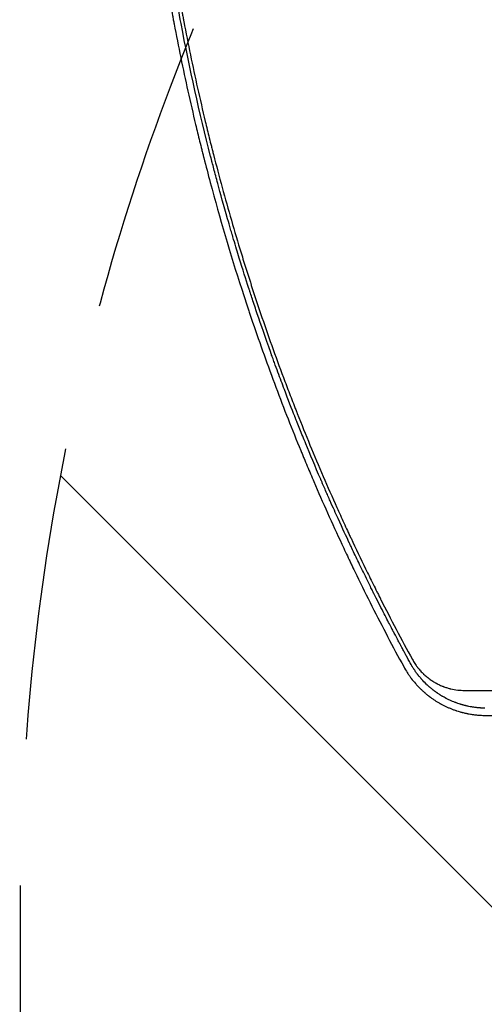
# Model space of a CAD drawing. Units: millimetres. Extents: x -3394 to 3086, y -3310 to 2646.
# Drawn here: x -2082 to -1881, y -602 to -176 of the extents above; entities that cross this region are included whole.
import ezdxf

# ---------------------------------------------------------------- set-up
doc = ezdxf.new("R2010")
doc.units = ezdxf.units.MM
doc.header["$LTSCALE"] = 20
doc.linetypes.add('HIDDEN', pattern=[9.524999999999999, 6.35, -3.175])
for name, color, linetype in [('2d', 230, 'Continuous'), ('EN-Free_Space', 10, 'HIDDEN'), ('EN-Free_Space_Hatch', 10, 'HIDDEN')]:
    doc.layers.add(name, color=color, linetype=linetype)

msp = doc.modelspace()

# ---------------------------------------------------------------- hatches: boundary and pattern name
at = {"layer": 'EN-Free_Space_Hatch'}
h = msp.add_hatch(dxfattribs=at)
h.set_pattern_fill('ANSI31', color=256, scale=100)
h.set_pattern_definition([(315, (-82.00000673439581, -559.9999991614231), (224.5064030267289, 224.5064030267288), [])])
edge = h.paths.add_edge_path()
edge.add_line((-82.00000673439581, -559.9999991614231), (-82.00000673439581, -1809.999999161422))
edge.add_arc((-1082.000006734396, -1809.999999161422), 1000, -90, 0, ccw=False)
edge.add_arc((-1082.000006734396, -1809.999999161422), 1000, 180, 270, ccw=False)
edge.add_line((-2082.000006734396, -1809.999999161422), (-2082.000006734396, -559.9999991614229))
edge.add_arc((-1082.000006734396, -559.9999991614227), 999.9999999999998, 90, 180, ccw=False)
edge.add_arc((-1082.000006734396, -559.9999991614229), 999.9999999999999, 0, 90, ccw=False)

# ---------------------------------------------------------------- linework, layer by layer
at = {"layer": '2d'}
for centre, radius, start, end in [((-1964.094865371238, -295.000006993128), 17.0000882373778, 175.274912499599, 175.2800478782934), ((-1964.094941637129, -294.9999892966285), 17.00001565466897, 221.7827863608111, 221.7950006949053)]:
    msp.add_arc(centre, radius, start, end, dxfattribs=at)
for points, knots in [([(-2032.115413577156, -0.09348305691253245), (-2032.115323864635, -0.984406413648685), (-2032.114026624843, -2.050806297238637), (-2032.107622483341, -3.913382840792337), (-2032.104735647131, -4.578070326213719), (-2032.098864442252, -5.640807415624181), (-2032.095542752378, -6.188602349256712), (-2032.090892529361, -6.856433697874991), (-2032.088360611327, -7.197532511728241), (-2032.087041297484, -7.369877554957611), (-2032.086368092941, -7.456498966871322), (-2032.086028077508, -7.499921893042711), (-2032.085881622397, -7.518555765480414), (-2032.085783822183, -7.530983690840799), (-2032.085723376994, -7.538653416042166), (-2032.076060076541, -8.763570863142377), (-2032.05799088124, -10.60955923265658), (-2032.030231479609, -12.79076591582475), (-2032.014640862023, -13.88825396337165), (-2032.006412650883, -14.43871870079761), (-2032.002792953834, -14.67500083429741), (-2032.000359022613, -14.83260417878319), (-2031.999104330426, -14.9131883138034), (-2031.959158827809, -17.45887728129208), (-2031.886548185304, -21.17003288249782), (-2031.776068496143, -25.51426821343102), (-2031.714339392728, -27.69002019292884), (-2031.681846591355, -28.77880424386626), (-2031.667571558009, -29.24562050904944), (-2031.65797712125, -29.55687457502017), (-2031.653091798939, -29.7140952488287), (-2031.493841335585, -34.79933660291192), (-2031.204246340443, -42.20920862249659), (-2030.763586378742, -50.87696909832175), (-2030.517384574453, -55.21656230017959), (-2030.387794199134, -57.38778533062373), (-2030.321373951993, -58.47375322665027), (-2030.292559616337, -58.93924438226509), (-2030.273272579303, -59.24958878176119), (-2030.263663199112, -59.40360601203133), (-2029.627060169299, -69.56652575991927), (-2028.846117145285, -79.4966811284138), (-2027.452890072258, -94.27817461758309), (-2026.700820930558, -101.6404862518513), (-2025.867306447692, -108.9603078848322), (-2025.293722750675, -113.830764688623), (-2024.997823105875, -116.262508792683), (-2023.475576288967, -128.3854349794435), (-2022.099810854071, -138.1351807685272), (-2019.788868034427, -152.8360448809228), (-2018.976972125206, -157.7504864529196), (-2017.69750234214, -165.1330958171719), (-2017.260754497687, -167.5957393502619), (-2016.590374919303, -171.290931317361), (-2016.251370752366, -173.1388335383065), (-2015.849219759875, -175.2949371484178), (-2015.646486419369, -176.3730032550887), (-2015.544705750789, -176.9120348593024), (-2015.50099680008, -177.1430475541051), (-2015.471837801996, -177.2970557684652), (-2015.457035079888, -177.3751851993183), (-2013.601264348563, -187.1634962507415), (-2011.608341619262, -196.8496934124689), (-2008.390006283142, -211.3424966090432), (-2006.723636318826, -218.5795107174871), (-2004.679177719338, -227.0061894369013), (-2003.631827177999, -231.2153934958231), (-2003.101867726013, -233.3189605597871), (-2002.835316473798, -234.3704852090116), (-2002.701647906209, -234.8961827953339), (-2002.644277169086, -235.121467886528), (-2002.606011297369, -235.2716548639212), (-2002.586396456858, -235.3485995916791), (-2001.662839974002, -238.9697095773439), (-2000.734309352837, -242.5252659435091), (-1999.781640855157, -246.0883321843395)], [0, 0, 0, 0, 0.007812499999996602, 0.007812499999996602, 0.01171874999999491, 0.01171874999999491, 0.01367187499999406, 0.01464843749999363, 0.01513671874999342, 0.01538085937499331, 0.01550292968749326, 0.01556396484374324, 0.01559448242186823, 0.01559448242186823, 0.01562499999999322, 0.01562499999999322, 0.02343749999999158, 0.02734374999999075, 0.02929687499999034, 0.03027343749999014, 0.03076171874999004, 0.03076171874999004, 0.03124999999998994, 0.03124999999998994, 0.04687499999998702, 0.05468749999998554, 0.05859374999998479, 0.06054687499998441, 0.06152343749998422, 0.06152343749998422, 0.06249999999998403, 0.06249999999998403, 0.09374999999997771, 0.1093749999999746, 0.117187499999973, 0.1210937499999721, 0.1230468749999717, 0.1240234374999715, 0.1240234374999715, 0.1249999999999712, 0.1249999999999712, 0.1874999999999585, 0.1874999999999585, 0.2187499999999521, 0.2343749999999489, 0.2343749999999489, 0.2499999999999457, 0.2499999999999457, 0.3124999999999331, 0.3124999999999331, 0.3437499999999268, 0.3437499999999268, 0.3593749999999237, 0.3593749999999237, 0.3671874999999222, 0.3710937499999213, 0.373046874999921, 0.3740234374999207, 0.3745117187499206, 0.3745117187499206, 0.3749999999999205, 0.3749999999999205, 0.4374999999998904, 0.4374999999998904, 0.4687499999998753, 0.4843749999998675, 0.4921874999998638, 0.4960937499998618, 0.4980468749998608, 0.4990234374998602, 0.4995117187498599, 0.4995117187498599, 0.4999999999998597, 0.4999999999998597, 0.5236539560770936, 0.5236539560770936, 0.5236539560770936, 0.5236539560770936]), ([(-1913.183234289597, -454.1856416203515), (-1913.184034364853, -454.1841701614392), (-1913.702520366415, -453.2390524398458), (-1914.856498161894, -451.1098911668247), (-1915.00963232513, -450.827080282436), (-1915.174974651669, -450.5213118346382), (-1915.195514556419, -450.4833210428928), (-1915.200082812442, -450.4748714023845), (-1915.200210450441, -450.474635293336), (-1915.202947324272, -450.469572966186), (-1915.208425775344, -450.4594394655861), (-1915.228565162971, -450.4221859860196), (-1915.276574890573, -450.3333655946382), (-1915.442377795088, -450.0265139250803), (-1915.603121693535, -449.7286784407584), (-1916.008034075528, -448.9775882028829), (-1916.303481712359, -448.4284825038593), (-1916.78445243908, -447.5320871254461), (-1916.971902882936, -447.1823003576962), (-1917.167270700509, -446.8171501738894), (-1917.194527180877, -446.7661977366909), (-1917.199608761725, -446.7566979129734), (-1917.207886362687, -446.7412227982074), (-1917.220306547728, -446.7180022789704), (-1917.265888838217, -446.6327740543527), (-1917.373956530275, -446.4306453767907), (-1917.742382366627, -445.7409912194352), (-1918.634089037368, -444.0673361327565), (-1919.502910293025, -442.4257108660531), (-1920.40140931084, -440.7193194233873), (-1920.743910319684, -440.0672787167779), (-1921.097424839688, -439.3922973470989), (-1921.141105057622, -439.3088664245668), (-1921.150814148445, -439.2903209344157), (-1921.152307894696, -439.2874675318629), (-1921.160467685748, -439.2718806019998), (-1921.176822529211, -439.2406379781017), (-1921.237178072864, -439.1253252513631), (-1921.382890473439, -438.8468075508663), (-1921.524146912415, -438.5765051557737), (-1922.009947434835, -437.6461214659349), (-1922.446429731539, -436.8078179546503), (-1923.896714215852, -434.0099326269033), (-1925.051551550051, -431.7674483968907), (-1927.051456188646, -427.8326322077069), (-1927.762649683686, -426.4258270371926), (-1928.611195708085, -424.7354576435945), (-1928.718020762179, -424.5224783412959), (-1928.825693264666, -424.3076040714477), (-1928.849641399558, -424.2598074397886), (-1928.858294739441, -424.2425348328655), (-1928.887861181344, -424.1835143650682), (-1928.946951384313, -424.0655380663758), (-1929.163146305124, -423.633669432291), (-1929.670461335141, -422.6184937700987), (-1930.130621150459, -421.693842191429), (-1931.646620602139, -418.6393747216435), (-1933.957905347299, -413.9295469958512), (-1936.050405455268, -409.5779677259134), (-1937.541125181032, -406.4498684342463), (-1938.266816491703, -404.9197133499028), (-1939.079728138458, -403.1941014079515), (-1939.477834697101, -402.346218023489), (-1939.674810907459, -401.9260107330806), (-1939.772781013858, -401.7168411531694), (-1939.821636725143, -401.6124899373574), (-1939.846032264982, -401.5603727301969), (-1939.858221958406, -401.5343287277029), (-1939.863444382317, -401.5231701412491), (-1939.86692561375, -401.5157317789352), (-1939.8694258914, -401.510389306585), (-1940.87431235321, -399.3631711566303), (-1942.413598956765, -396.059109102359), (-1945.463113719939, -389.3417139965584), (-1946.602595612698, -386.8088656944533), (-1948.484422948517, -382.5646730626621), (-1949.140438206465, -381.0757785908268), (-1950.165837689218, -378.7305567817484), (-1950.688878987024, -377.5299749025961), (-1951.316785252063, -376.0801980016865), (-1951.635108423078, -375.3430156938862), (-1951.795355860276, -374.9713486368118), (-1951.875750202698, -374.7847458251158), (-1951.916014924549, -374.6912520599004), (-1951.936164159944, -374.6444570826191), (-1951.944803161085, -374.6243917858363), (-1951.950563298253, -374.6110126309187), (-1951.953933150714, -374.6031851404906), (-1954.405209621126, -368.9092075266551), (-1956.546389291058, -363.783546594945), (-1959.344156840589, -356.9566208071035), (-1960.207628440719, -354.824530157911), (-1961.404058412596, -351.8435157615164), (-1961.786398289869, -350.8860285836695), (-1962.335750687302, -349.5042749004616), (-1962.604386860409, -348.8270170838665), (-1962.907338430746, -348.0607575587335), (-1963.056213458214, -347.6836014143835), (-1963.130002463805, -347.4965173626289), (-1963.161487535935, -347.4166586960842), (-1963.182446762095, -347.363490750164), (-1963.193602206524, -347.3351884002557), (-1964.452327269056, -344.1412973835335), (-1965.963858790404, -340.258540371632), (-1968.582650378726, -333.348438210678), (-1969.514001284918, -330.8640169430943), (-1970.991900662289, -326.8633258667492), (-1971.498002430478, -325.4840819028913), (-1972.276421402454, -323.3463519894345), (-1972.670446508876, -322.260270688389), (-1973.138354764443, -320.9629683537019), (-1973.374334329174, -320.3067551769603), (-1973.492826994966, -319.9767568111647), (-1973.552198611671, -319.8112845235817), (-1973.577670389825, -319.7402664320994), (-1973.594657525494, -319.6928985032374), (-1973.602651416558, -319.6706052475672), (-1975.916208423027, -313.2177269255037), (-1977.833383971532, -307.6556599231648), (-1980.202509352002, -300.6384064636463), (-1980.907531679826, -298.5202062116246), (-1981.845111977139, -295.6768274635765), (-1982.137631021485, -294.7846824631214), (-1982.547142568433, -293.5302099452853), (-1982.744580127426, -292.9239093969356), (-1982.962264515747, -292.253250336376), (-1983.067959131259, -291.9271000393043), (-1983.120021672179, -291.766320479619), (-1983.145857013003, -291.6865046931259), (-1983.15872573352, -291.6467403101439), (-1983.164230413664, -291.6297291851959), (-1983.167897870635, -291.6183952694767), (-1983.169309169032, -291.6140336914414), (-1984.324925842395, -288.0424834482413), (-1985.686239012575, -283.765708938314), (-1987.995423395584, -276.2658622906025), (-1988.809532432737, -273.5850757311), (-1989.770092652452, -270.3638249561655), (-1989.931115812433, -269.8226709296441), (-1990.093511637698, -269.2750904747635), (-1990.20207807547, -268.908607831783), (-1990.260655729911, -268.7106512309697), (-1990.545706425054, -267.7461788284483), (-1991.218376996885, -265.4593280163758), (-1991.857341850112, -263.2563636033566), (-1993.915068185284, -256.1005701306642), (-1995.330919649967, -250.9758926177184), (-1997.155049107357, -244.205634261066), (-1997.71303674434, -242.1016326076968), (-1998.479633626777, -239.176481245714), (-1998.723427969241, -238.2399033419313), (-1999.072035078875, -236.8929370951516), (-1999.242066856656, -236.2339288760411), (-1999.433068911241, -235.4904564045039), (-1999.526740213443, -235.1250673209483), (-1999.573120012938, -234.9439601470946), (-1999.596196146856, -234.8538034744878), (-1999.607705796912, -234.8088243757773), (-1999.613453520778, -234.7863596369448), (-1999.615915309656, -234.7767372083914), (-1999.6175561642, -234.7703234375162), (-1999.618019380965, -234.7685128071408), (-2004.440724004707, -215.9167070756013), (-2008.724670183413, -196.7559359846973), (-2014.293888571773, -167.5215377894569), (-2016.008946465689, -157.6830826107354), (-2017.763816014777, -146.5745826581727), (-2018.052694891958, -144.7221859636445), (-2018.347977788274, -142.7910739808339), (-2018.459382033223, -142.0570330481349), (-2018.47695103685, -141.941126101229), (-2018.488659007863, -141.8638535261588), (-2018.496361329082, -141.8129974324605), (-2018.532177662883, -141.5763763546159), (-2018.617746443151, -141.0099015407594), (-2019.152311201098, -137.4491316536947), (-2019.61745668165, -134.2287535697754), (-2020.770200103958, -126.0046249942807), (-2021.422102945745, -121.0066261620742), (-2022.260718254088, -114.2399648057644), (-2022.516982415452, -112.1061274149422), (-2022.870215892944, -109.0882844280252), (-2022.982762145531, -108.1128218794935), (-2023.103850049954, -107.0497512797502), (-2023.123916194967, -106.8732879426777), (-2023.144639734249, -106.6905894182992), (-2023.152489304351, -106.6213232239622), (-2023.153728042692, -106.6103906471179), (-2023.154553719959, -106.6031031938206), (-2023.154436267181, -106.6041398039289), (-2023.154608013146, -106.6026239270662), (-2023.155030135828, -106.5988980952267), (-2023.157892263987, -106.5736343374766), (-2023.168402680971, -106.4808324445654), (-2023.186102005496, -106.3243663173801), (-2023.261860533325, -105.6530739972163), (-2023.491029553468, -103.6207414245659), (-2023.917470136974, -99.67019727888805), (-2024.424424267861, -94.75891265335895), (-2024.718159037893, -91.82290015080127), (-2025.359197490104, -84.98770514110538), (-2025.706502466751, -81.08852270367936), (-2026.15173846539, -75.61054702927584), (-2026.241319223042, -74.48475006486592), (-2026.376006005321, -72.75070821698807), (-2026.426572426501, -72.09194004635447), (-2026.479961868911, -71.38647189573112), (-2026.488391951173, -71.27481633494915), (-2026.491904496296, -71.22825625947155), (-2026.492784717228, -71.21658557817125), (-2026.493301166237, -71.20973749370194), (-2026.494075911225, -71.19946367295847), (-2026.498983986438, -71.13436395473195), (-2026.511921366307, -70.96254069035672), (-2026.590922908583, -69.90961494916996), (-2026.667666819524, -68.86526271437936), (-2026.875841123955, -65.9691983148656), (-2027.019348671625, -63.89032425743721), (-2027.455257958626, -57.20841736029593), (-2027.753467163501, -52.16013752197705), (-2028.169481264933, -43.69336150885681), (-2028.302830943773, -40.72203403756896), (-2028.442147478995, -37.2111641809189), (-2028.465143133117, -36.62251649765403), (-2028.487783669176, -36.02861300349116), (-2028.502796257682, -35.63150918610836), (-2028.510097698264, -35.43674195218557), (-2028.546361991175, -34.46142576054524), (-2028.62953798576, -32.14640236614468), (-2028.701713955733, -29.9086371735699), (-2028.920305914699, -22.6213254695358), (-2029.025247749355, -17.34161482958541), (-2029.150759813951, -7.887467366283886), (-2029.171332392948, -3.713030669423574), (-2029.171673650007, -0.0932059742126512)], [0, 0, 0, 0, 0.00781250000016687, 0.00781250000016687, 0.008789062500187671, 0.008911132812690585, 0.00892639160175369, 0.00892639160175369, 0.008941650390816796, 0.008941650390816796, 0.008972167968942624, 0.009033203125193354, 0.00927734375019386, 0.009765625000194875, 0.01171875000019982, 0.01171875000019982, 0.0156250000002097, 0.0156250000002097, 0.01757812500021468, 0.01782226562521484, 0.01782226562521484, 0.01788330078146509, 0.01788330078146509, 0.01794433593771534, 0.01806640625021656, 0.01855468750022122, 0.01953125000023014, 0.02343750000026589, 0.03125000000033679, 0.03125000000033679, 0.03515625000037227, 0.03564453125037657, 0.03570556640662713, 0.03570556640662713, 0.03576660156287768, 0.03576660156287768, 0.03588867187537773, 0.03613281250037715, 0.03710937500037397, 0.03906250000036863, 0.03906250000036863, 0.04687500000034866, 0.04687500000034866, 0.06250000000030835, 0.06250000000030835, 0.07031250000028846, 0.07031250000028846, 0.07128906250028594, 0.07141113281278597, 0.07141113281278597, 0.071533203125286, 0.071533203125286, 0.07177734375028572, 0.07226562500028548, 0.07421875000028362, 0.0781250000002799, 0.0781250000002799, 0.09375000000026519, 0.1093750000002505, 0.1093750000002505, 0.1171875000002432, 0.1210937500002395, 0.1230468750002376, 0.1240234375002366, 0.1245117187502361, 0.1247558593752364, 0.1248779296877362, 0.1249389648439864, 0.1249694824221113, 0.1249694824221113, 0.1250000000002363, 0.1250000000002363, 0.1562500000009214, 0.1562500000009214, 0.1718750000012641, 0.1718750000012641, 0.1796875000014354, 0.1796875000014354, 0.1835937500015209, 0.1855468750015637, 0.1865234375015849, 0.1870117187515956, 0.1872558593766009, 0.1873779296891033, 0.1874389648453545, 0.1874694824234801, 0.1874694824234801, 0.1875000000016057, 0.1875000000016057, 0.2187500000022071, 0.2187500000022071, 0.2343750000025079, 0.2343750000025079, 0.2421875000026584, 0.2421875000026584, 0.2460937500027335, 0.2480468750027707, 0.2490234375027893, 0.2495117187527984, 0.2497558593778035, 0.2497558593778035, 0.2500000000028086, 0.2500000000028086, 0.2812500000034222, 0.2812500000034222, 0.2968750000037292, 0.2968750000037292, 0.3046875000038826, 0.3046875000038826, 0.3085937500039593, 0.3105468750039976, 0.311523437504017, 0.3120117187540268, 0.3122558593790318, 0.3123779296915342, 0.3123779296915342, 0.3125000000040365, 0.3125000000040365, 0.3437500000047243, 0.3437500000047243, 0.3593750000050686, 0.3593750000050686, 0.3671875000052406, 0.3671875000052406, 0.3710937500053267, 0.3730468750053694, 0.3740234375053908, 0.3745117187554012, 0.3747558593804064, 0.3748779296929083, 0.3749389648491594, 0.3749389648491594, 0.3750000000054104, 0.3750000000054104, 0.4062500000059447, 0.4062500000059447, 0.4218750000062121, 0.4218750000062121, 0.4238281250062456, 0.4248046875062627, 0.4248046875062627, 0.4257812500062798, 0.4257812500062798, 0.4296875000063481, 0.4375000000064853, 0.4375000000064853, 0.4687500000070335, 0.4687500000070335, 0.4843750000073074, 0.4843750000073074, 0.4921875000074445, 0.4921875000074445, 0.4960937500075132, 0.4980468750075476, 0.4990234375075648, 0.4995117187575734, 0.4997558593825779, 0.49987792969508, 0.4999389648513308, 0.499969482429456, 0.499969482429456, 0.5000000000075814, 0.5000000000075814, 0.6250000000071267, 0.6250000000071267, 0.6875000000068997, 0.6875000000068997, 0.6953125000068713, 0.6992187500068571, 0.6997070312568552, 0.6999511718818543, 0.6999511718818543, 0.7001953125068534, 0.7001953125068534, 0.70117187500685, 0.7031250000068432, 0.718750000006789, 0.718750000006789, 0.7500000000066807, 0.7500000000066807, 0.7656250000066266, 0.7656250000066266, 0.7734375000065995, 0.7734375000065995, 0.7744140625065961, 0.7749023437565944, 0.7749633789128441, 0.774993896490969, 0.774993896490969, 0.7750244140690937, 0.7750244140690937, 0.7751464843815912, 0.7753906250065835, 0.7773437500065294, 0.7812500000064219, 0.7812500000064219, 0.796875000005992, 0.8125000000055621, 0.8125000000055621, 0.8281250000051322, 0.8281250000051322, 0.8437500000047023, 0.8437500000047023, 0.8476562500045949, 0.8476562500045949, 0.8496093750045411, 0.8498535156295344, 0.849975585942031, 0.849975585942031, 0.8500061035201553, 0.8500061035201553, 0.8500366210982795, 0.8500976562545277, 0.850585937504513, 0.8515625000044834, 0.8593750000042474, 0.8593750000042474, 0.8750000000037753, 0.8750000000037753, 0.9062500000028314, 0.9062500000028314, 0.9218750000023594, 0.9218750000023594, 0.9238281250023004, 0.924804687502271, 0.924804687502271, 0.9257812500022415, 0.9257812500022415, 0.9296875000021236, 0.9375000000018877, 0.9375000000018877, 0.9687500000009439, 0.9687500000009439, 1, 1, 1, 1]), ([(-2027.859508600568, -0.09298840775647932), (-2027.858615555228, -9.994383120621478), (-2027.702336449074, -19.87358527344782), (-2027.237499965991, -34.65100425493642), (-2026.947481136245, -42.02937020252261), (-2026.508947123325, -50.61761868656299), (-2026.264716163512, -54.90656569793714), (-2026.154705049906, -56.7435533512139), (-2026.080178461106, -57.96795756153915), (-2026.042211478519, -58.58179547692714), (-2025.390467408484, -68.9549180047876), (-2024.622906961274, -78.73861375771867), (-2023.237418006469, -93.43695596376449), (-2022.486140403292, -100.7918234385288), (-2021.506621488884, -109.3806129136054), (-2020.991033781345, -113.6768005812758), (-2020.726774065597, -115.8253132343374), (-2020.612133426692, -116.7461909596541), (-2020.535398125412, -117.3601283336538), (-2020.496634062347, -117.6690297695638), (-2019.228325173077, -127.7361450040951), (-2017.844653064037, -137.4884966735783), (-2015.538275220931, -152.0942543156223), (-2014.327373070747, -159.3914397894757), (-2012.81366221464, -167.8930524096636), (-2012.031563035288, -172.1406896158754), (-2011.634203123797, -174.2636876162625), (-2011.433945676048, -175.3249779229494), (-2011.347783031675, -175.7797715260863), (-2011.290266153493, -176.0829571971543), (-2011.261237135784, -176.2357700302611), (-2009.402202504345, -186.0090218516524), (-2007.418210863649, -195.6226585273645), (-2004.211000155349, -210.0207752298791), (-2002.549593371996, -217.2142471044522), (-2000.509985938319, -225.5949861816154), (-1999.464842532058, -229.7822095619061), (-1999.011492496532, -231.5760344847734), (-1998.70805199759, -232.7717595438237), (-1998.555268312513, -233.3713402986978), (-1995.963319049531, -243.5017349397206), (-1993.376393423376, -252.9931596837985), (-1989.277077419609, -267.1580136094243), (-1987.172691454137, -274.2223706840316), (-1984.622331635708, -282.4308269363724), (-1983.323410481536, -286.5265235224193), (-1982.66802336241, -288.5722129392888), (-1982.338849273935, -289.5945146825818), (-1982.197457527516, -290.032527303817), (-1982.1031259016, -290.3245097466178), (-1982.05545753483, -290.4719320614596), (-1979.015476112253, -299.8658069165877), (-1975.861946886016, -309.121048256202), (-1970.887384769979, -323.0026523822036), (-1969.18848948251, -327.6296403021999), (-1966.578642887748, -334.5685067943689), (-1965.25834402105, -338.0375358408666), (-1963.690995181849, -342.083742010336), (-1962.900559391303, -344.1065603441742), (-1962.503649745134, -345.1178937964526), (-1962.333182942973, -345.5513057084669), (-1962.219457798667, -345.8402432156973), (-1962.161776524149, -345.9866848814708), (-1958.511065018842, -355.2485454938262), (-1954.774667184158, -364.312592600542), (-1948.959664852717, -377.8180527603753), (-1945.999566454863, -384.5481307374664), (-1942.454635951881, -392.3585852442562), (-1940.659373756619, -396.2532794808578), (-1939.756052721486, -398.1979674575728), (-1939.367696868537, -399.0308325737487), (-1939.108522353014, -399.5859484348108), (-1938.978212474541, -399.8646973369032), (-1936.780613955098, -404.5596805044681), (-1934.672978151183, -408.9730216560623), (-1931.452317036958, -415.5835523782371), (-1929.827185001808, -418.8864472109287), (-1927.905245295504, -422.735392924646), (-1926.937781445178, -424.6587222734929), (-1926.452425290138, -425.620096613778), (-1926.209341064867, -426.1007106425221), (-1926.1050750699, -426.3066723504455), (-1926.035545063018, -426.4439766528649), (-1925.999882377789, -426.5143795846789), (-1921.627254834755, -435.1439781600774), (-1917.059050691134, -443.8338893096334), (-1912.249097703716, -452.6368813965256)], [0, 0, 0, 0, 0.06249999999997877, 0.06249999999997877, 0.09374999999996811, 0.1093749999999628, 0.1171874999999602, 0.1210937499999589, 0.1210937499999589, 0.1249999999999576, 0.1249999999999576, 0.1874999999999364, 0.1874999999999364, 0.2187499999999258, 0.2343749999999205, 0.2421874999999178, 0.2460937499999164, 0.2480468749999156, 0.2480468749999156, 0.2499999999999148, 0.2499999999999148, 0.3124999999998898, 0.3124999999998898, 0.3437499999998772, 0.3593749999998709, 0.3671874999998677, 0.3710937499998659, 0.3730468749998652, 0.3740234374998651, 0.3740234374998651, 0.3749999999998649, 0.3749999999998649, 0.4374999999998548, 0.4374999999998548, 0.4687499999998499, 0.4843749999998475, 0.4921874999998461, 0.4960937499998455, 0.4960937499998455, 0.4999999999998448, 0.4999999999998448, 0.5624999999998401, 0.5624999999998401, 0.5937499999998378, 0.6093749999998367, 0.6171874999998359, 0.6210937499998352, 0.6230468749998349, 0.6240234374998348, 0.6240234374998348, 0.6249999999998347, 0.6249999999998347, 0.6874999999998389, 0.6874999999998389, 0.7187499999998409, 0.7187499999998409, 0.734374999999842, 0.7421874999998423, 0.7460937499998425, 0.7480468749998429, 0.7490234374998436, 0.7490234374998436, 0.7499999999998442, 0.7499999999998442, 0.8124999999998965, 0.8124999999998965, 0.8437499999999226, 0.8593749999999359, 0.8671874999999422, 0.8710937499999453, 0.8730468749999464, 0.8730468749999464, 0.8749999999999475, 0.8749999999999475, 0.9062499999999681, 0.9062499999999681, 0.9218749999999785, 0.9296874999999835, 0.9335937499999863, 0.9355468749999878, 0.9365234374999885, 0.9370117187499887, 0.9370117187499887, 0.9374999999999888, 0.9374999999999888, 1, 1, 1, 1]), ([(-1999.781640855157, -246.0883321843395), (-1995.699905728292, -261.3543902832091), (-1991.175067193548, -276.7583085229608), (-1985.397199788133, -294.6804293520717), (-1984.516043290544, -297.3770410839914), (-1983.62022479661, -300.0773217974415), (-1983.420791435185, -300.677474569312), (-1983.322747282259, -300.9720256717209), (-1983.026260562602, -301.8613033624336), (-1982.431716577947, -303.6387241234709), (-1980.234482335974, -310.1434664711473), (-1978.184976586414, -316.0191729284181), (-1973.167970132041, -330.0491284156531), (-1969.692379687178, -339.3067803148334), (-1964.28928461318, -353.052294471681), (-1962.227553586292, -358.1804430799735), (-1960.126237926882, -363.2790315930804), (-1959.775286610018, -364.1282493073732), (-1959.659769676711, -364.4073901617871), (-1959.427957159716, -364.9668054126007), (-1958.847558953022, -366.3655516175978), (-1957.327234198481, -370.0049896931959), (-1955.898673774067, -373.3703852281513), (-1951.080065675425, -384.6012320924525), (-1947.043637056015, -393.6270766098024), (-1941.758496056563, -404.9562509517834), (-1940.555859709949, -407.5079508774696), (-1939.337854091691, -410.0625418424653), (-1939.066806047322, -410.6302998751303), (-1938.933422416594, -410.9093383961423), (-1938.530462878544, -411.7512768676407), (-1937.723130053424, -413.4338607375868), (-1934.7473936385, -419.5891240937661), (-1927.592141714185, -434.0261686904669), (-1920.722610774703, -447.1068922111269), (-1916.029674177081, -455.7197568405174)], [0.5236539560770936, 0.5236539560770936, 0.5236539560770936, 0.5236539560770936, 0.624999999999922, 0.624999999999922, 0.6406249999999297, 0.6425781249999304, 0.6425781249999304, 0.6445312499999312, 0.6445312499999312, 0.6484374999999326, 0.6562499999999357, 0.6874999999999477, 0.6874999999999477, 0.7499999999999722, 0.7499999999999722, 0.7812499999999841, 0.7851562499999853, 0.7851562499999853, 0.7871093749999859, 0.7871093749999859, 0.7890624999999865, 0.7968749999999878, 0.812499999999991, 0.812499999999991, 0.875000000000005, 0.875000000000005, 0.8906250000000088, 0.8925781250000093, 0.8925781250000093, 0.8945312500000099, 0.8945312500000099, 0.8984375000000101, 0.9062500000000094, 0.9375000000000063, 1, 1, 1, 1]), ([(-1916.029674177081, -455.7197568405174), (-1915.550980587064, -456.5992344608302), (-1915.038261306421, -457.4640916090295), (-1914.216406137162, -458.7379562408097), (-1913.933660579183, -459.158676759239), (-1913.496155133612, -459.7837431939224), (-1913.274055859058, -460.0947730790579), (-1913.009043057251, -460.4549775730119), (-1912.875057533269, -460.6344099941957), (-1912.807694386227, -460.7239582670021), (-1912.778745033647, -460.7623000605831), (-1912.759427806511, -460.7878532423177), (-1912.748965978318, -460.8016740772999), (-1912.171643088622, -461.5634950701286), (-1911.565432490505, -462.3093759082117), (-1910.603243722684, -463.4077171463148), (-1910.273365871397, -463.7708672300529), (-1909.764538710442, -464.3105374105553), (-1909.506623123986, -464.579110076655), (-1909.199536673766, -464.8901169072097), (-1909.044440683834, -465.0450246550527), (-1908.966503697174, -465.1223279374387), (-1908.933018691898, -465.15542547003), (-1908.910676803657, -465.1774832622842), (-1908.898327141688, -465.1896604441192), (-1908.567665228589, -465.515362410865), (-1908.232828840303, -465.8347433059172), (-1907.707511855021, -466.3177715372881), (-1907.528633004122, -466.4793917065983), (-1907.254671243166, -466.7224041768657), (-1907.116279876358, -466.8440556872395), (-1906.952362734445, -466.9861606366368), (-1906.881586390666, -467.047092597578), (-1906.834285374162, -467.087719603441), (-1906.809194863951, -467.1092171001077), (-1906.42863934636, -467.4345561180792), (-1906.066314281239, -467.7335285537798), (-1905.517721638221, -468.1705759415996), (-1905.242149679065, -468.3862465973331), (-1904.918670019119, -468.6327429842635), (-1904.756467594352, -468.754695335411), (-1904.686856600359, -468.8066812299269), (-1904.640428396854, -468.8412762128986), (-1904.618318399664, -468.8577158187489), (-1904.204379882094, -469.1647674606052), (-1903.822123760888, -469.4373621444831), (-1903.260870755939, -469.824094327523), (-1903.075772549762, -469.9493161511402), (-1902.709596033641, -470.1927757155284), (-1902.526949986779, -470.3120197850578), (-1901.994516350811, -470.6537979191943), (-1901.626218389236, -470.8823365541209), (-1901.053488292112, -471.2243775559897), (-1900.762052413419, -471.3952071042852), (-1900.413110718255, -471.5937920408932), (-1900.236399184469, -471.6928587694348), (-1900.147482323151, -471.7423299042624), (-1900.109254763535, -471.7635178669746), (-1900.083742972075, -471.7776400065818), (-1900.069354063649, -471.7855937649136), (-1899.343758017455, -472.1862273631563), (-1898.594050944491, -472.5720843155697), (-1897.416035585096, -473.1296110797799), (-1897.014577480427, -473.3118648943882), (-1896.194577244756, -473.6676284752278), (-1895.774996916121, -473.8415474000321), (-1894.923552449604, -474.1774189725845), (-1894.511762480212, -474.3315000420002), (-1893.916698009977, -474.5441080208159), (-1893.722026751446, -474.6119150383587), (-1893.435513754346, -474.7093611592417), (-1893.293630764854, -474.7570177969965), (-1893.130497745194, -474.8108196235613), (-1893.049529732942, -474.8372794807082), (-1893.009195253664, -474.8504001812915), (-1892.991941079352, -474.8560000429979), (-1892.98044541335, -474.8597281195333), (-1892.973397314825, -474.8620117618073), (-1892.684999286575, -474.9553968367082), (-1892.344781288788, -475.0621891866377), (-1891.750681706962, -475.237293394112), (-1891.538688002007, -475.2981258545506), (-1891.199844824225, -475.3919782493), (-1891.025210178316, -475.4395537224338), (-1890.81236704923, -475.4959394682608), (-1890.703672372991, -475.5243196118658), (-1890.656602120274, -475.5365191050585), (-1890.625113800258, -475.5446598304551), (-1890.608400944328, -475.5489693379457), (-1890.115457635231, -475.6757755850927), (-1889.679326320215, -475.7788109620637), (-1889.087352357769, -475.910440936259), (-1888.900401045101, -475.95047260902), (-1888.635476350072, -476.0054654822643), (-1888.506889693044, -476.0316968834236), (-1888.363643009939, -476.0602279966795), (-1888.29371110813, -476.0739921617704), (-1888.259167853164, -476.0807509501544), (-1888.244454161424, -476.0836213706017), (-1888.23466515622, -476.0855291852524), (-1888.230938981996, -476.0862548975126), (-1887.838816862094, -476.16252692858), (-1887.253228543876, -476.2676456854308), (-1886.558792722897, -476.3762292851978), (-1886.208767630104, -476.426899068028), (-1886.033053920158, -476.4513149793842), (-1885.945021851598, -476.4632915115508), (-1885.900962023473, -476.4692217123373), (-1885.882069856614, -476.4717507619802), (-1885.869472993625, -476.4734340225903), (-1885.862105092876, -476.4744165179706), (-1885.522019255504, -476.5196958597655), (-1885.157441846688, -476.5639511799214), (-1884.566253713414, -476.6261688890049), (-1884.361804289893, -476.6462086993789), (-1884.044085279293, -476.6747155228765), (-1883.882464575772, -476.688580268145), (-1883.689082885962, -476.7039609053198), (-1883.591186989942, -476.7114378325329), (-1883.541937904341, -476.7151211065872), (-1883.520766637334, -476.7166876280315), (-1883.506638123927, -476.7177292814517), (-1883.498641163271, -476.7183165062037), (-1882.704897054872, -476.7764150498352), (-1881.919258195036, -476.8105995430997), (-1881.135433324571, -476.8222792884109)], [0, 0, 0, 0, 0.06250000000005067, 0.06250000000005067, 0.09375000000007824, 0.09375000000007824, 0.1093750000000966, 0.1171875000001103, 0.1210937500001164, 0.1230468750001208, 0.1240234375001191, 0.1240234375001191, 0.1250000000001174, 0.1250000000001174, 0.1874999999999311, 0.1874999999999311, 0.2187499999998379, 0.2187499999998379, 0.2343749999997893, 0.2421874999997605, 0.2460937499997451, 0.2480468749997384, 0.249023437499736, 0.249023437499736, 0.2499999999997336, 0.2499999999997336, 0.281249999999547, 0.281249999999547, 0.2968749999994489, 0.2968749999994489, 0.3046874999993998, 0.3085937499993696, 0.3105468749993566, 0.3105468749993566, 0.3124999999993436, 0.3124999999993436, 0.3437499999992596, 0.3437499999992596, 0.3593749999992227, 0.3671874999992052, 0.3710937499991936, 0.3730468749991891, 0.3730468749991891, 0.3749999999991847, 0.3749999999991847, 0.4062499999992477, 0.4062499999992477, 0.4218749999992806, 0.4218749999992806, 0.4374999999993135, 0.4374999999993135, 0.4687499999993781, 0.4687499999993781, 0.4843749999994041, 0.4921874999994111, 0.4960937499994184, 0.4980468749994249, 0.4990234374994267, 0.4990234374994267, 0.4999999999994285, 0.4999999999994285, 0.5624999999998693, 0.5624999999998693, 0.5937500000000849, 0.5937500000000849, 0.6250000000003004, 0.6250000000003004, 0.6562500000005159, 0.6562500000005159, 0.671875000000618, 0.671875000000618, 0.679687500000665, 0.6835937500006932, 0.6855468750007098, 0.6865234375007185, 0.687011718750723, 0.687011718750723, 0.6875000000007273, 0.6875000000007273, 0.7187500000012218, 0.7187500000012218, 0.7343750000014748, 0.7343750000014748, 0.7421875000016077, 0.7460937500016745, 0.7480468750017076, 0.749023437501726, 0.749023437501726, 0.7500000000017444, 0.7500000000017444, 0.781250000002208, 0.781250000002208, 0.7968750000024395, 0.7968750000024395, 0.8046875000025526, 0.8085937500026091, 0.8105468750026354, 0.8115234375026417, 0.8120117187526374, 0.8120117187526374, 0.8125000000026333, 0.8125000000026333, 0.8437500000020478, 0.8593750000017492, 0.8671875000015998, 0.8710937500015193, 0.8730468750014788, 0.8740234375014586, 0.8745117187514564, 0.8745117187514564, 0.8750000000014541, 0.8750000000014541, 0.9062500000008217, 0.9062500000008217, 0.9218750000005093, 0.9218750000005093, 0.9296875000003529, 0.9335937500002764, 0.9355468750002434, 0.93652343750023, 0.9370117187502235, 0.9370117187502235, 0.9375000000002169, 0.9375000000002169, 1, 1, 1, 1]), ([(-1880.966700921852, -473.6979267447164), (-1881.158651025182, -473.6948343206082), (-1881.428826991972, -473.689264164477), (-1881.951954598325, -473.6695266965514), (-1882.14597777801, -473.6610028105894), (-1882.466581757, -473.6438959188768), (-1882.634276408002, -473.6342574272149), (-1882.842882773256, -473.6207549113374), (-1882.950430098647, -473.6133904425969), (-1883.005015242853, -473.6095486888102), (-1883.028582813671, -473.607867362401), (-1883.044333185813, -473.6067386553564), (-1883.05323404388, -473.6060976263889), (-1883.502221817596, -473.5736333544669), (-1883.899684850103, -473.5370111588799), (-1884.4285108446, -473.4815623845809), (-1884.593558768928, -473.4629807766591), (-1884.824241251765, -473.4356480005914), (-1884.935360222683, -473.4221152094208), (-1885.057600375389, -473.4066970198265), (-1885.116869650879, -473.3990963949462), (-1885.14604144811, -473.3953251629753), (-1885.158444451991, -473.3937153593791), (-1885.166691076292, -473.3926436106289), (-1885.169113518757, -473.3923286560867), (-1885.545535902126, -473.3432795033111), (-1886.089090713701, -473.2639046021923), (-1886.701441535532, -473.1610032067868), (-1887.002153619184, -473.1072046570204), (-1887.151142048363, -473.0797465946836), (-1887.214700980656, -473.0678621219933), (-1887.257008413793, -473.0599135334426), (-1887.279085501945, -473.05574512345), (-1887.621338881084, -472.9908319496564), (-1887.959231654778, -472.9223843410232), (-1888.489907620092, -472.8065163298844), (-1888.76120518462, -472.7452792260391), (-1889.088191591416, -472.6675385272724), (-1889.254308680809, -472.6270258960338), (-1889.338023924374, -472.6063504216718), (-1889.374042685993, -472.5973987544102), (-1889.398086491472, -472.5914107057379), (-1889.411063917791, -472.5881714959646), (-1889.599990530884, -472.5409234523408), (-1889.866654234449, -472.4721496081162), (-1890.177672292644, -472.3882297728259), (-1890.333159897132, -472.3453421565368), (-1890.410898475157, -472.3236655209375), (-1890.449766474067, -472.3127688864946), (-1890.466423913142, -472.3080863921354), (-1890.477528811659, -472.3049619483321), (-1890.484538203858, -472.3029876715693), (-1890.619686902738, -472.2648944832867), (-1890.774516401727, -472.2205135993445), (-1891.042556230958, -472.1412067165906), (-1891.137869245175, -472.1126430726859), (-1891.289809299464, -472.0663583416363), (-1891.36802200897, -472.042355616629), (-1891.46319997668, -472.0127868673233), (-1891.511772092602, -471.9976031597713), (-1891.532799458816, -471.9910094233392), (-1891.546864543533, -471.9865942946828), (-1891.555518180149, -471.9838745081695), (-1891.911829534873, -471.871791928589), (-1892.266588068924, -471.754498342993), (-1892.804714415554, -471.567281903129), (-1893.075274822279, -471.4708538979005), (-1893.393570658002, -471.3532206871265), (-1893.553381895903, -471.2930950787474), (-1893.633453698783, -471.2627018138328), (-1893.667805834725, -471.2496049700843), (-1893.690715184939, -471.2408578893282), (-1893.701061039447, -471.2369025449754), (-1894.518461208199, -470.9238928954702), (-1895.280615003366, -470.6000244286387), (-1896.356655249122, -470.1038195650959), (-1896.704172400154, -469.9366745566201), (-1897.208542567215, -469.6848992200545), (-1897.456503300094, -469.558746225363), (-1897.738382914532, -469.4114343865891), (-1897.857600572933, -469.3483069756344), (-1897.936726120022, -469.3062272687808), (-1897.977576599729, -469.284404641735), (-1898.317288116888, -469.1021788508342), (-1898.658925477378, -468.9137744985595), (-1899.134726893344, -468.639057113303), (-1899.232323818142, -468.5821454894923), (-1899.432365935206, -468.4642000360599), (-1899.524621989875, -468.4092039181323), (-1899.799868620576, -468.2436015846374), (-1900.065674361599, -468.0804424216667), (-1900.317429638752, -467.9217175685813), (-1900.440974426267, -467.8431567928474), (-1900.484996251566, -467.8150444430026), (-1900.572488182995, -467.758903682065), (-1900.79120248743, -467.6179161407813), (-1901.009837108708, -467.4737280446599), (-1901.272114124647, -467.2975428045268), (-1901.362183580206, -467.2364498255968), (-1901.521893459168, -467.1272297099246), (-1901.687553657639, -467.0130380750975), (-1901.909436345018, -466.8573467932323), (-1902.052107518128, -466.7557737493282), (-1902.10243503926, -466.7197533908643), (-1902.108361662619, -466.7155102909998), (-1902.113051697323, -466.7121516547983), (-1902.12768513192, -466.7016658891383), (-1902.156649962131, -466.6808894271982), (-1902.222121638524, -466.6337848420501), (-1902.274620250496, -466.5957910300363), (-1902.575141172761, -466.3775564832768), (-1902.739461652543, -466.2534956996466), (-1902.809992199189, -466.2004615446477), (-1902.817020488587, -466.1951717480307), (-1902.822038313591, -466.1913940584006), (-1902.823103745072, -466.1905919091803), (-1902.826928662261, -466.187711878784), (-1902.834815773529, -466.1817709159821), (-1902.850592707228, -466.1698804206868), (-1902.908471176657, -466.126187606116), (-1903.045507193164, -466.0221694324604), (-1903.511149284254, -465.6640293527753), (-1903.939669002209, -465.3198234471735), (-1904.371101157605, -464.9600911832982), (-1904.457532475622, -464.8873685115213), (-1904.587371007302, -464.777108724835), (-1904.634105901172, -464.7372407069361), (-1904.725734740699, -464.6586752631606), (-1904.953009158264, -464.4628433640195), (-1905.345930440578, -464.1158745574401), (-1905.672369677548, -463.8168443871937), (-1905.908744860814, -463.5966187252335), (-1906.024819449015, -463.4875169573712), (-1906.156570303008, -463.3621092120941), (-1906.221532241083, -463.2998877802434), (-1906.24917774696, -463.2733262168387), (-1906.267564726593, -463.2556419413735), (-1906.275598787804, -463.2479079556987), (-1906.944330060425, -462.6034183541201), (-1907.581465497072, -461.9432645413172), (-1908.273581384127, -461.1701659970782), (-1908.350140855396, -461.0838440778303), (-1908.502573197807, -460.9103511943194), (-1908.580810865278, -460.8204664465839), (-1908.811884208879, -460.5523918262142), (-1909.117175920428, -460.1913522021021), (-1909.491732631365, -459.7309291037753), (-1909.750196227838, -459.4037909347551), (-1909.860165838337, -459.2625460668779), (-1909.933300798937, -459.1681505183545), (-1909.968685980007, -459.122261832669), (-1910.306003346171, -458.6825933565968), (-1910.595518579115, -458.2893449980988), (-1911.014766530829, -457.6962480070319), (-1911.220634604806, -457.3988937546313), (-1911.454344790171, -457.0506666118087), (-1911.553131327983, -456.9011553957158), (-1911.618684730587, -456.8014222017371), (-1911.650472858758, -456.7528120294211), (-1911.950258104717, -456.2919129621612), (-1912.207233080837, -455.8793029826289), (-1912.519601306816, -455.3551902293057), (-1912.612608539865, -455.1973859617773), (-1912.71988350488, -455.0122788009386), (-1912.77321227132, -454.9194741905946), (-1912.799799432169, -454.8730090675072), (-1912.813073701595, -454.8497607939447), (-1912.819706007884, -454.8381327282174), (-1912.82254739013, -454.8331484294591), (-1912.824441415012, -454.8298253764942), (-1912.824727305891, -454.8293239000507), (-1913.032132096628, -454.4653043190847), (-1913.148601579298, -454.2491590574841), (-1913.183234289597, -454.1856416203515)], [0, 0, 0, 0, 0.03125000000136503, 0.03125000000136503, 0.04687500000204996, 0.04687500000204996, 0.05468750000239052, 0.05859375000255759, 0.06054687500264271, 0.06152343750267897, 0.0620117187526971, 0.0620117187526971, 0.06250000000271523, 0.06250000000271523, 0.09375000000421278, 0.09375000000421278, 0.1093750000049572, 0.1093750000049572, 0.1171875000053192, 0.121093750005489, 0.1230468750055738, 0.1240234375056163, 0.1245117187556287, 0.1245117187556287, 0.1250000000056411, 0.1250000000056411, 0.1562500000064765, 0.1718750000068945, 0.1796875000071012, 0.1835937500072071, 0.1855468750072532, 0.1855468750072532, 0.1875000000072993, 0.1875000000072993, 0.2187500000082472, 0.2187500000082472, 0.2343750000087128, 0.2421875000089477, 0.2460937500090675, 0.248046875009123, 0.2490234375091491, 0.2490234375091491, 0.2500000000091752, 0.2500000000091752, 0.2656250000097636, 0.2734375000100518, 0.2773437500101932, 0.2792968750102661, 0.2802734375103005, 0.2807617187603172, 0.2807617187603172, 0.2812500000103339, 0.2812500000103339, 0.2968750000112214, 0.2968750000112214, 0.3046875000116646, 0.3046875000116646, 0.308593750011884, 0.310546875011992, 0.3115234375120455, 0.3120117187620667, 0.3120117187620667, 0.3125000000120879, 0.3125000000120879, 0.3437500000139316, 0.3437500000139316, 0.3593750000148508, 0.3671875000153172, 0.3710937500155499, 0.3730468750156643, 0.3740234375157278, 0.3740234375157278, 0.3750000000157911, 0.3750000000157911, 0.4375000000202227, 0.4375000000202227, 0.4687500000224377, 0.4687500000224377, 0.4843750000235544, 0.4921875000241127, 0.496093750024391, 0.496093750024391, 0.5000000000246693, 0.5000000000246693, 0.5312500000268544, 0.5312500000268544, 0.5390625000274039, 0.5390625000274039, 0.5468750000279533, 0.5468750000279533, 0.5625000000290553, 0.5703125000296133, 0.5703125000296133, 0.5742187500299002, 0.5742187500299002, 0.5781250000301871, 0.5937500000313276, 0.5937500000313276, 0.6015625000318969, 0.6015625000318969, 0.6093750000324663, 0.6171875000330356, 0.6210937500333279, 0.6213378906583479, 0.6213378906583479, 0.6215820312833679, 0.6215820312833679, 0.6220703125334078, 0.623046875033497, 0.6250000000336754, 0.6250000000336754, 0.640625000035084, 0.640625000035084, 0.6425781250352519, 0.6428222656602302, 0.6428222656602302, 0.6430664062852084, 0.6430664062852084, 0.6435546875351528, 0.6445312500350557, 0.64843750003465, 0.6562500000338384, 0.687500000030581, 0.687500000030581, 0.6953125000297599, 0.6953125000297599, 0.6992187500293492, 0.6992187500293492, 0.7031250000289386, 0.7187500000273183, 0.7343750000256978, 0.7343750000256978, 0.742187500024893, 0.7460937500244905, 0.7480468750242919, 0.7490234375241951, 0.7490234375241951, 0.7500000000240983, 0.7500000000240983, 0.8125000000182647, 0.8125000000182647, 0.8203125000175326, 0.8203125000175326, 0.8281250000168006, 0.8281250000168006, 0.8437500000153362, 0.8593750000138719, 0.8671875000131404, 0.8710937500127752, 0.8710937500127752, 0.87500000001241, 0.87500000001241, 0.9062500000094755, 0.9062500000094755, 0.9218750000080048, 0.929687500007271, 0.9335937500069016, 0.9335937500069016, 0.9375000000065322, 0.9375000000065322, 0.9687500000036191, 0.9687500000036191, 0.9765625000028904, 0.9804687500025284, 0.9824218750023486, 0.9833984375022586, 0.9838867187522118, 0.9841308593771884, 0.9842529296896764, 0.9842529296896764, 0.9843750000021644, 0.9843750000021644, 1, 1, 1, 1]), ([(-1912.249097703716, -452.6368813965256), (-1911.921901665108, -453.2355220204676), (-1911.57195493458, -453.8195387227648), (-1911.012986243345, -454.6734387281595), (-1910.724989398561, -455.0948574062472), (-1910.374109451164, -455.5767906581392), (-1910.194949950801, -455.815321507674), (-1910.117370407746, -455.9170264925169), (-1910.065473638444, -455.9847136362481), (-1910.038286838013, -456.0199835856953), (-1909.613702107245, -456.5681127714191), (-1908.98649965738, -457.3172740706791), (-1908.206218947891, -458.1478682710416), (-1907.803949284489, -458.5522762585879), (-1907.599782870341, -458.7517539368857), (-1907.496941847558, -458.8508106923717), (-1907.452704742283, -458.8931173727034), (-1907.423177254881, -458.9212893280517), (-1907.407580486994, -458.9361329395654), (-1906.946080604232, -459.3743595257218), (-1906.253469957759, -459.9863118959753), (-1905.408123874699, -460.6555137975986), (-1904.976127718093, -460.9789078526049), (-1904.757799018176, -461.1378005088494), (-1904.648052021622, -461.2165454145847), (-1904.600892742048, -461.2501428912921), (-1904.569425477345, -461.2725077962883), (-1904.552671673714, -461.2843853623523), (-1904.065754081369, -461.6288135485693), (-1903.342005185501, -462.1049904586117), (-1902.470505756229, -462.6170169771717), (-1902.027973147326, -462.8621404153502), (-1901.805010866878, -462.9819782542955), (-1901.693105692643, -463.0412160274644), (-1901.645055463087, -463.0664576658288), (-1901.613001783012, -463.0832529829425), (-1901.596147824433, -463.0920603287599), (-1901.093557417624, -463.35405747836), (-1900.351541565823, -463.7110994907563), (-1899.466636073629, -464.085531191974), (-1899.019374524199, -464.2622133945858), (-1898.794541027581, -464.3479205593857), (-1898.681823526825, -464.3901155939816), (-1898.633451571472, -464.4080580561269), (-1898.601189276979, -464.4199883359037), (-1898.584196796815, -464.426251719496), (-1898.079583857846, -464.6117068795176), (-1897.338288781171, -464.858733865933), (-1896.46061917856, -465.107164834025), (-1896.018572897633, -465.2214394123836), (-1895.79674619968, -465.2760915998893), (-1895.685631869927, -465.302796435452), (-1895.637968365494, -465.3141082401593), (-1895.606183121981, -465.3216198602234), (-1895.589472963664, -465.3255513234579), (-1893.64293435155, -465.7816672440304), (-1891.68761151691, -466.0063679379863), (-1889.707395427462, -466.0045576557379)], [0, 0, 0, 0, 0.0624999999999879, 0.0624999999999879, 0.09374999999998622, 0.1093749999999902, 0.1171874999999934, 0.1210937499999919, 0.1210937499999919, 0.1249999999999903, 0.1249999999999903, 0.1874999999998531, 0.2187499999997782, 0.2343749999997426, 0.2421874999997268, 0.2460937499997193, 0.2480468749997239, 0.2480468749997239, 0.2499999999997286, 0.2499999999997286, 0.3124999999996583, 0.3437499999996255, 0.3593749999996066, 0.3671874999995984, 0.3710937499996036, 0.3730468749996104, 0.3730468749996104, 0.3749999999996171, 0.3749999999996171, 0.437499999999919, 0.4687500000000753, 0.4843750000001525, 0.4921875000001952, 0.4960937500002167, 0.4980468750002352, 0.4980468750002352, 0.5000000000002537, 0.5000000000002537, 0.5625000000008282, 0.5937500000011162, 0.6093750000012572, 0.6171875000013176, 0.621093750001337, 0.623046875001353, 0.623046875001353, 0.6250000000013691, 0.6250000000013691, 0.6875000000013708, 0.7187500000013716, 0.7343750000013616, 0.7421875000013608, 0.7460937500013711, 0.7480468750013729, 0.7480468750013729, 0.7500000000013748, 0.7500000000013748, 1, 1, 1, 1]), ([(-1889.707395427462, -466.0045576557379), (-1879.923382184635, -465.9958495720051), (-1870.123618910605, -465.9876483027219), (-1855.4248159126, -465.9758175433047), (-1850.525338604772, -465.9719572172723), (-1843.179217023279, -465.9663004546704), (-1839.506928271045, -465.9635059922811), (-1835.224562340147, -465.9603123418561), (-1833.083948371961, -465.9587334581444), (-1832.013793135789, -465.9579486761507), (-1831.47875463786, -465.9575574733151), (-1831.211245316575, -465.9573621719228), (-1831.077493156289, -465.9572645966129), (-1831.020171339647, -465.9572227948179), (-1830.981956914942, -465.9571949305576), (-1830.964010255705, -465.9571818461956), (-1820.566738753111, -465.9496025324464), (-1810.198633904263, -465.9425608845118), (-1794.68454244142, -465.9323289291173), (-1789.519503686155, -465.9289804854439), (-1781.784349982113, -465.9240609191583), (-1777.919872439588, -465.9216276230879), (-1773.417358185593, -465.9188449120146), (-1771.167687751225, -465.9174693928485), (-1770.043258664629, -465.9167858342844), (-1769.48114683137, -465.9164451374833), (-1769.200116739124, -465.9162750638545), (-1769.059608167438, -465.9161900962615), (-1768.999391597489, -465.9161536964679), (-1768.959247526482, -465.9161294332541), (-1768.9404666424, -465.9161180833863), (-1757.981389552569, -465.9094960895408), (-1747.078564743836, -465.9033837488422), (-1730.801379439644, -465.8943996518979), (-1725.388470692059, -465.891445956616), (-1717.291226455763, -465.8871016081036), (-1713.248131974719, -465.8849519886341), (-1708.541471828176, -465.8824997077367), (-1706.190787225792, -465.8812902966745), (-1705.016115573996, -465.8806901498197), (-1704.428948565104, -465.8803912658643), (-1704.135407408895, -465.8802421276522), (-1703.988647435825, -465.8801676352996), (-1703.925752578943, -465.8801357265395), (-1703.883823179997, -465.8801144577169), (-1703.864280038266, -465.8801045458764), (-1684.750118295844, -465.8704119552871), (-1665.828132153359, -465.8615944760686), (-1647.147051101502, -465.8533597749886)], [0, 0, 0, 0, 0.1249999999998178, 0.1249999999998178, 0.1874999999997267, 0.1874999999997267, 0.2187499999996805, 0.2343749999996577, 0.2421874999996459, 0.2460937499996411, 0.2480468749996394, 0.2490234374996393, 0.2495117187496399, 0.249755859374641, 0.249755859374641, 0.249999999999642, 0.249999999999642, 0.3750000000000822, 0.3750000000000822, 0.4375000000003034, 0.4375000000003034, 0.4687500000004133, 0.4843750000004682, 0.4921875000004953, 0.4960937500005089, 0.4980468750005149, 0.4990234375005184, 0.4995117187505208, 0.4997558593755213, 0.4997558593755213, 0.5000000000005218, 0.5000000000005218, 0.6250000000003356, 0.6250000000003356, 0.6875000000002421, 0.6875000000002421, 0.7187500000001954, 0.7343750000001726, 0.7421875000001613, 0.746093750000156, 0.7480468750001528, 0.7490234375001511, 0.74951171875015, 0.7497558593751501, 0.7497558593751501, 0.7500000000001502, 0.7500000000001502, 0.9582186445391179, 0.9582186445391179, 0.9582186445391179, 0.9582186445391179]), ([(-1881.135433324571, -476.8222792884109), (-1863.232994634989, -477.0046432260613), (-1844.355842550697, -477.1791139734506), (-1824.416323840162, -477.3459962025962), (-1824.377451479979, -477.3463214788995), (-1824.299698953608, -477.3469719711325), (-1824.25893013655, -477.3473129812243), (-1824.149534084466, -477.348227857152), (-1823.930701813263, -477.3500572819925), (-1823.419811967827, -477.3543236508341), (-1822.396907079621, -477.3628472319065), (-1820.346593743644, -477.3798577665262), (-1816.227930740939, -477.4137323171702), (-1807.918283796806, -477.4808952777223), (-1800.671152141065, -477.5374584949456), (-1786.009238944149, -477.6492443627106), (-1776.011077397051, -477.7219808236881), (-1765.705577647892, -477.7934830606953), (-1765.585725434124, -477.7943143183171), (-1765.46584198434, -477.7951453303291), (-1765.385912742702, -477.795699283757), (-1765.344671971472, -477.7959850494827), (-1765.156143132071, -477.7972911771546), (-1764.703514740185, -477.8004247898277), (-1763.646267255495, -477.8077288964977), (-1761.527311396598, -477.8223064845049), (-1757.271535052343, -477.8513391528389), (-1748.688374011703, -477.908914371416), (-1741.208100535147, -477.9574241732612), (-1726.081850362804, -478.0533228006052), (-1715.776723203083, -478.1157605696498), (-1705.082826527678, -478.1776548385434), (-1704.877106242726, -478.1788446564934), (-1704.671300407025, -478.180033903873), (-1704.588971228317, -478.1805095571792), (-1704.547079210202, -478.1807515414972), (-1704.429905351583, -478.1814282687518), (-1704.039267363548, -478.1836835977153), (-1703.022848560295, -478.1895418818248), (-1700.829708730327, -478.2021309252489), (-1696.427698289443, -478.227193811237), (-1687.560672399942, -478.2768587504097), (-1679.852079105126, -478.3186386011207), (-1665.63888329267, -478.3939923383488), (-1656.466698496196, -478.4407807550838), (-1647.147051101502, -478.4865055091541)], [0, 0, 0, 0, 0.2490626352687515, 0.2490626352687515, 0.2495490857282607, 0.2495490857282607, 0.2500355361877699, 0.2500355361877699, 0.2510084371067881, 0.2529542389448246, 0.2568458426208973, 0.2646290499730422, 0.2801954646773299, 0.3113282940859057, 0.3735939529030571, 0.3735939529030571, 0.4981252705373609, 0.4981252705373609, 0.499098171456378, 0.4995846219158859, 0.4995846219158859, 0.5000710723753938, 0.5000710723753938, 0.5020168742134231, 0.505908477889483, 0.5136916852416005, 0.5292580999458355, 0.5603909293543041, 0.6226565881712403, 0.6226565881712403, 0.7471879058051121, 0.7471879058051121, 0.7491337076431406, 0.7496201581026486, 0.7496201581026486, 0.7501066085621565, 0.7501066085621565, 0.7510795094811711, 0.754971113157229, 0.7627543205093436, 0.7783207352135715, 0.8094535646220263, 0.8717192234389374, 0.8717192234389374, 0.9800575027586721, 0.9800575027586721, 0.9800575027586721, 0.9800575027586721])]:
    msp.add_open_spline(points, degree=3, knots=knots, dxfattribs=at)
at = {"layer": 'EN-Free_Space', "flags": 128}
msp.add_lwpolyline([(-82.00000673439581, -559.9999991614231), (-82.00000673439581, -1809.999999161422, -0.4142135623730951), (-1082.000006734396, -2809.999999161422, -0.4142135623730951), (-2082.000006734396, -1809.999999161422), (-2082.000006734396, -559.999999161423, -0.4142135623730952), (-1082.000006734396, 440.000000838577, -0.4142135623730951)], format="xyb", close=True, dxfattribs=at)

doc.saveas('drawing.dxf')
